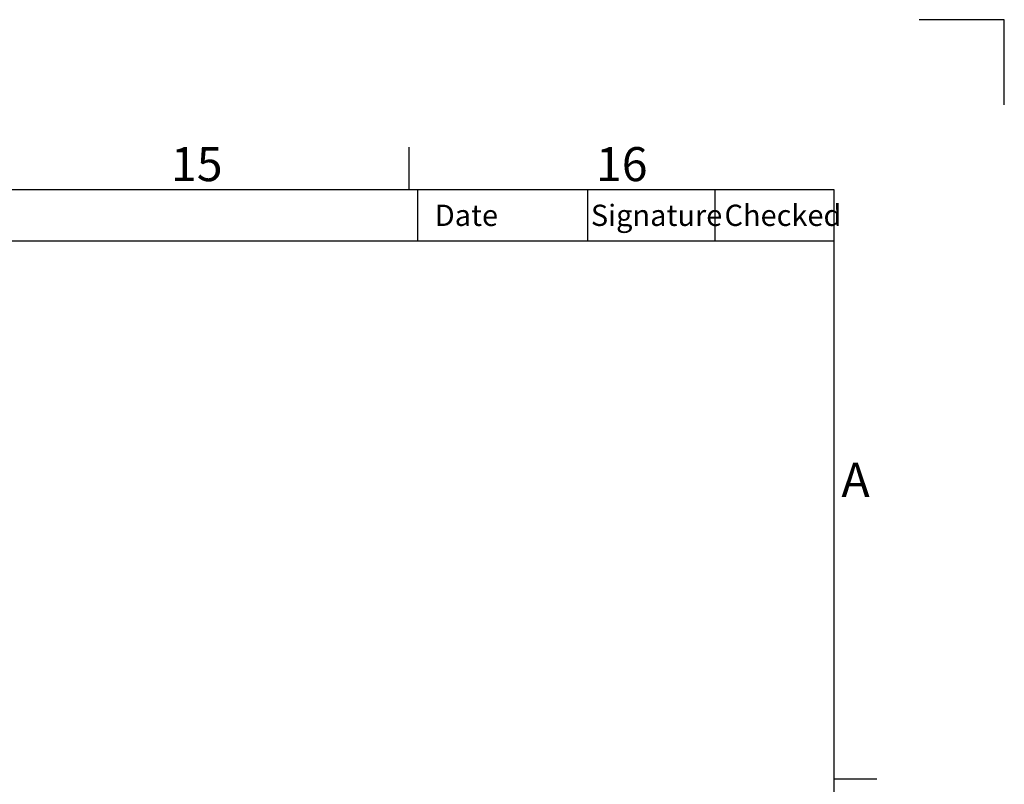
# Model space of a CAD drawing. Units: millimetres. Extents: x -245 to 3955, y -254 to 2716.
# Drawn here: x 3376 to 3955, y 2267 to 2716 of the extents above; entities that cross this region are included whole.
import ezdxf
from ezdxf.enums import TextEntityAlignment as Align

# ---------------------------------------------------------------- set-up
doc = ezdxf.new("R2010")
doc.units = ezdxf.units.MM
doc.header["$LTSCALE"] = 2
doc.layers.add('Title Block', color=7, linetype='Continuous')
doc.styles.add('ISO Proportional', font='ARIALN.TTF', dxfattribs={"width": 0.8})

# ---------------------------------------------------------------- blocks, each defined once
blk = doc.blocks.new('ISO A1 title block')
at = {"layer": 'Title Block'}
for p, q in [((840, 594), (830, 594)), ((840, 584), (840, 594)), ((770, 574), (770, 579)), ((820, 574), (20, 574)), ((771, 568), (771, 574)), ((791, 568), (791, 574)), ((806, 568), (806, 574)), ((820, 20), (820, 574)), ((650, 568), (820, 568)), ((820, 504.75), (825, 504.75))]:
    blk.add_line(p, q, dxfattribs=at)
at = {"layer": 'Title Block', "style": 'ISO Proportional'}
for s, p in [('15', (745, 576.5)), ('16', (795, 576.5)), ('A', (822.5, 539.38))]:
    blk.add_text(s, height=4, dxfattribs=at).set_placement(p, align=Align.MIDDLE)
for s, p in [('Date', (773, 571)), ('Signature', (791.36, 571)), ('Checked', (807.08, 571))]:
    blk.add_text(s, height=2.5, dxfattribs=at).set_placement(p, align=Align.MIDDLE_LEFT)
at = {"layer": 'Title Block', "style": 'ISO Proportional', "flags": 8}
for tag, p in [('FILENAME', (747, 43)), ('DATE', (772, 43)), ('SCALE', (802, 43)), ('EDITION', (787, 23)), ('SHEET', (802, 23))]:
    blk.add_attdef(tag, text='', height=2.5, dxfattribs=at).set_placement(p, align=Align.MIDDLE_LEFT)
blk.add_attdef('DRAWING_NUMBER', text='', height=3, dxfattribs=at).set_placement((755, 25), align=Align.MIDDLE)

msp = doc.modelspace()

# ---------------------------------------------------------------- block references
at = {"layer": 'Title Block', "xscale": 5, "yscale": 5, "zscale": 5}
msp.add_blockref('ISO A1 title block', (-245.08, -253.78), dxfattribs=at)

doc.saveas('drawing.dxf')
